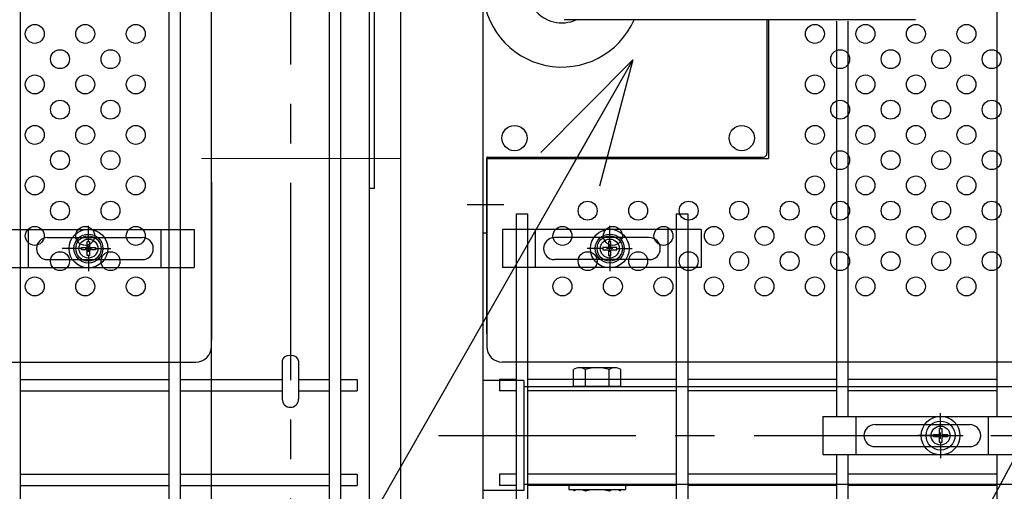
# Model space of a CAD drawing. Units: millimetres. Extents: x 2075 to 10925, y 304 to 6604.
# Drawn here: x 3739 to 4051, y 3207 to 3356 of the extents above; entities that cross this region are included whole.
import ezdxf

# ---------------------------------------------------------------- set-up
doc = ezdxf.new("R2010")
doc.units = ezdxf.units.MM
doc.header["$LTSCALE"] = 50
doc.linetypes.add('CENTER', pattern=[2, 1.25, -0.25, 0.25, -0.25])
for name, color, linetype in [('BOX・カバーPL', 4, 'Continuous'), ('Jﾊﾟﾈﾙ', 3, 'Continuous'), ('LAYER04', 7, 'Continuous'), ('LAYER12', 7, 'Continuous'), ('PRTLST-S', 7, 'Continuous'), ('固定金具', 41, 'Continuous'), ('外形線', 7, 'Continuous'), ('扉横枠', 7, 'Continuous'), ('扉縦枠', 7, 'Continuous'), ('新目隠小2', 4, 'Continuous'), ('穴パン小', 7, 'Continuous')]:
    doc.layers.add(name, color=color, linetype=linetype)
doc.layers.add('寸法', color=7, linetype='Continuous', lineweight=9)
doc.layers.add('軸線', color=1, linetype='CENTER', lineweight=9)
doc.styles.get("Standard").update_dxf_attribs({"font": 'txt.shx', "bigfont": 'bigfont.shx'})
doc.dimstyles.new('20', dxfattribs={"dimscale": 20, "dimtxt": 3, "dimasz": 2, "dimexe": 0.5, "dimexo": 0.5, "dimgap": 0.5, "dimtad": 1, "dimdsep": 46, "dimtxsty": 'Standard', "dimblk": 'OPEN30', "dimcen": 0, "dimclrd": 4, "dimclre": 4, "dimclrt": 2, "dimadec": 1, "dimazin": 2, "dimtfac": 1, "dimtix": 1, "dimtmove": 2, "dimatfit": 3, "dimldrblk": 'OPEN30', "dimfxl": 1, "dimtolj": 1, "dimtzin": 0, "dimarcsym": 0})

# ---------------------------------------------------------------- blocks, each defined once
blk = doc.blocks.new('_Open30')
at = {"layer": '寸法', "color": 0, "linetype": 'Continuous', "lineweight": -2}
for p, q in [((-1, 0.2679), (0, 0)), ((0, 0), (-1, -0.2679)), ((0, 0), (-1, 0))]:
    blk.add_line(p, q, dxfattribs=at)

msp = doc.modelspace()

# ---------------------------------------------------------------- linework, layer by layer
msp.add_ellipse((3825.208, 3248.175), major_axis=(-2.6, 0), ratio=0.6499736, start_param=3.1415927, end_param=6.2831853)
at = {"layer": 'BOX・カバーPL'}
for p, q in [((3886.208, 3526.721), (3886.208, 3288.721)), ((3976.208, 3356.221), (3976.208, 3313.921)), ((3886.208, 3312.521), (3886.208, 3288.721)), ((3887.408, 3312.521), (3887.408, 3288.721)), ((3887.608, 3312.721), (3975.008, 3312.721)), ((3886.208, 3288.721), (3887.408, 3288.721))]:
    msp.add_line(p, q, dxfattribs=at)
at = {"layer": 'BOX・カバーPL', "ltscale": 5}
msp.add_line((3881.208, 3297.721), (3892.808, 3297.721), dxfattribs=at)
at = {"layer": 'BOX・カバーPL', "linetype": 'Continuous'}
for centre in [(3896.208, 3318.721), (3968.208, 3318.721)]:
    msp.add_circle(centre, 4, dxfattribs=at)
at = {"layer": 'BOX・カバーPL'}
for centre, radius, start, end in [((3975.008, 3313.921), 1.2, 270, 0), ((3887.608, 3312.521), 0.2, 90, 180)]:
    msp.add_arc(centre, radius, start, end, dxfattribs=at)
at = {"layer": 'Jﾊﾟﾈﾙ'}
for p, q in [((3739.668, 3257.114), (3739.668, 3743.171)), ((3786.838, 2776.771), (3786.838, 3743.171)), ((3790.438, 2776.771), (3790.438, 3743.171)), ((3837.608, 2776.771), (3837.608, 3743.171)), ((3841.208, 2776.771), (3841.208, 3743.171)), ((4049.018, 3576.971), (4049.018, 3230.471)), ((3739.668, 3291.221), (3739.668, 3523.221)), ((3998.248, 3355.721), (3998.248, 3257.114)), ((4001.848, 3355.721), (4001.848, 3257.114)), ((3896.708, 3294.72), (3896.708, 2776.771)), ((3900.308, 3294.72), (3900.308, 2776.771)), ((3947.478, 3294.72), (3947.478, 3257.114)), ((3951.078, 3294.72), (3951.078, 3257.114)), ((3739.668, 2776.771), (3739.668, 3279.221)), ((3947.478, 3279.221), (3947.478, 2776.771)), ((3951.078, 3279.221), (3951.078, 2776.771)), ((3998.248, 3279.221), (3998.248, 3230.471)), ((4001.848, 3279.221), (4001.848, 3230.471)), ((3739.668, 3242.271), (3786.838, 3242.271)), ((3790.438, 3242.271), (3822.608, 3242.271)), ((3827.808, 3242.271), (3837.608, 3242.271)), ((3841.208, 3242.271), (3846.408, 3242.271)), ((3846.408, 3242.271), (3846.408, 3238.671)), ((3896.708, 3242.271), (3891.508, 3242.271)), ((3891.508, 3242.271), (3891.508, 3238.671)), ((3947.478, 3242.271), (3900.308, 3242.271)), ((3998.248, 3242.271), (3951.078, 3242.271)), ((4049.018, 3242.271), (4001.848, 3242.271)), ((3739.668, 3238.671), (3786.838, 3238.671)), ((3790.438, 3238.671), (3822.608, 3238.671)), ((3827.808, 3238.671), (3837.608, 3238.671)), ((3841.208, 3238.671), (3846.408, 3238.671)), ((3896.708, 3238.671), (3891.508, 3238.671)), ((3947.478, 3238.671), (3900.308, 3238.671)), ((3998.248, 3238.671), (3951.078, 3238.671)), ((4049.018, 3238.671), (4001.848, 3238.671)), ((3998.248, 3218.471), (3998.248, 2864.971)), ((4001.848, 3218.471), (4001.848, 2864.971)), ((4049.018, 3218.471), (4049.018, 2864.971)), ((3739.668, 3212.271), (3786.838, 3212.271)), ((3790.438, 3212.271), (3837.608, 3212.271)), ((3841.208, 3212.271), (3846.408, 3212.271)), ((3846.408, 3212.271), (3846.408, 3208.671)), ((3896.708, 3212.271), (3891.508, 3212.271)), ((3891.508, 3212.271), (3891.508, 3208.671)), ((3947.478, 3212.271), (3900.308, 3212.271)), ((3998.248, 3212.271), (3951.078, 3212.271)), ((4049.018, 3212.271), (4001.848, 3212.271)), ((3739.668, 3208.671), (3786.838, 3208.671)), ((3790.438, 3208.671), (3837.608, 3208.671)), ((3841.208, 3208.671), (3846.408, 3208.671)), ((3896.708, 3208.671), (3891.508, 3208.671)), ((3947.478, 3208.671), (3900.308, 3208.671)), ((3998.248, 3208.671), (3951.078, 3208.671)), ((4049.018, 3208.671), (4001.848, 3208.671))]:
    msp.add_line(p, q, dxfattribs=at)
at = {"layer": 'Jﾊﾟﾈﾙ', "ltscale": 0.5}
for p, q in [((3896.708, 3294.72), (3900.308, 3294.72)), ((3947.478, 3294.72), (3951.078, 3294.72))]:
    msp.add_line(p, q, dxfattribs=at)
at = {"layer": 'LAYER04', "color": 1, "linetype": 'CENTER'}
for p, q in [((3825.208, 3704.532), (3825.208, 2349.035)), ((3872.105, 3224.471), (4943.31, 3224.471))]:
    msp.add_line(p, q, dxfattribs=at)
at = {"layer": 'PRTLST-S'}
for p, q in [((3822.608, 3248.191), (3822.608, 3236.021)), ((3827.808, 3248.191), (3827.808, 3236.021))]:
    msp.add_line(p, q, dxfattribs=at)
msp.add_arc((3825.208, 3236.021), 2.6, 180, 0, dxfattribs=at)
at = {"layer": '固定金具'}
for p, q in [((3731.753, 3289.721), (3794.753, 3289.721)), ((3742.253, 3277.721), (3742.253, 3289.721)), ((3761.213, 3285.721), (3761.213, 3290.867)), ((3784.253, 3277.721), (3784.253, 3289.721)), ((3794.753, 3289.721), (3794.753, 3277.721)), ((3955.393, 3289.72), (3892.393, 3289.72)), ((3892.393, 3289.72), (3892.393, 3277.72)), ((3902.893, 3277.72), (3902.893, 3289.72)), ((3926.398, 3285.72), (3926.398, 3290.866)), ((3944.893, 3277.72), (3944.893, 3289.72)), ((3955.393, 3289.72), (3955.393, 3277.72)), ((3748.253, 3287.221), (3778.253, 3287.221)), ((3760.851, 3285.947), (3761.575, 3285.947)), ((3760.851, 3285.947), (3761.575, 3285.947)), ((3760.851, 3285.947), (3761.575, 3285.947)), ((3760.851, 3285.947), (3761.575, 3285.947)), ((3760.851, 3285.947), (3761.575, 3285.947)), ((3760.851, 3284.083), (3760.851, 3285.947)), ((3760.851, 3284.083), (3760.851, 3285.947)), ((3760.851, 3284.083), (3760.851, 3285.947)), ((3760.851, 3284.083), (3760.851, 3285.947)), ((3760.851, 3284.083), (3760.851, 3285.947)), ((3760.851, 3284.083), (3760.851, 3285.947)), ((3760.851, 3285.947), (3761.575, 3285.947)), ((3761.213, 3285.721), (3761.213, 3287.721)), ((3761.575, 3285.947), (3761.575, 3284.083)), ((3761.575, 3285.947), (3761.575, 3284.083)), ((3761.575, 3285.947), (3761.575, 3284.083)), ((3761.575, 3285.947), (3761.575, 3284.083)), ((3761.575, 3285.947), (3761.575, 3284.083)), ((3761.575, 3285.947), (3761.575, 3284.083)), ((3938.893, 3287.22), (3908.893, 3287.22)), ((3926.036, 3285.946), (3926.036, 3284.082)), ((3926.036, 3285.946), (3926.036, 3284.082)), ((3926.76, 3285.946), (3926.036, 3285.946)), ((3926.036, 3285.946), (3926.036, 3284.082)), ((3926.036, 3285.946), (3926.036, 3284.082)), ((3926.036, 3285.946), (3926.036, 3284.082)), ((3926.036, 3285.946), (3926.036, 3284.082)), ((3926.76, 3285.946), (3926.036, 3285.946)), ((3926.76, 3285.946), (3926.036, 3285.946)), ((3926.76, 3285.946), (3926.036, 3285.946)), ((3926.76, 3285.946), (3926.036, 3285.946)), ((3926.76, 3285.946), (3926.036, 3285.946)), ((3926.398, 3285.72), (3926.398, 3287.72)), ((3926.76, 3284.082), (3926.76, 3285.946)), ((3926.76, 3284.082), (3926.76, 3285.946)), ((3926.76, 3284.082), (3926.76, 3285.946)), ((3926.76, 3284.082), (3926.76, 3285.946)), ((3926.76, 3284.082), (3926.76, 3285.946)), ((3926.76, 3284.082), (3926.76, 3285.946)), ((3758.017, 3283.721), (3752.871, 3283.721)), ((3759.213, 3283.721), (3757.213, 3283.721)), ((3758.987, 3284.083), (3760.851, 3284.083)), ((3758.987, 3283.359), (3758.987, 3284.083)), ((3758.987, 3283.359), (3758.987, 3284.083)), ((3758.987, 3284.083), (3760.851, 3284.083)), ((3758.987, 3284.083), (3760.851, 3284.083)), ((3758.987, 3283.359), (3758.987, 3284.083)), ((3758.987, 3283.359), (3758.987, 3284.083)), ((3758.987, 3284.083), (3760.851, 3284.083)), ((3758.987, 3283.359), (3758.987, 3284.083)), ((3758.987, 3284.083), (3760.851, 3284.083)), ((3758.987, 3283.359), (3758.987, 3284.083)), ((3758.987, 3284.083), (3760.851, 3284.083)), ((3760.851, 3283.359), (3758.987, 3283.359)), ((3760.851, 3283.359), (3758.987, 3283.359)), ((3760.851, 3283.359), (3758.987, 3283.359)), ((3760.851, 3283.359), (3758.987, 3283.359)), ((3760.851, 3283.359), (3758.987, 3283.359)), ((3760.851, 3283.359), (3758.987, 3283.359)), ((3760.213, 3283.721), (3762.213, 3283.721)), ((3760.213, 3283.721), (3762.213, 3283.721)), ((3760.851, 3281.495), (3760.851, 3283.359)), ((3760.851, 3281.495), (3760.851, 3283.359)), ((3760.851, 3281.495), (3760.851, 3283.359)), ((3760.851, 3281.495), (3760.851, 3283.359)), ((3760.851, 3281.495), (3760.851, 3283.359)), ((3760.851, 3281.495), (3760.851, 3283.359)), ((3761.213, 3282.721), (3761.213, 3284.721)), ((3761.213, 3282.721), (3761.213, 3284.721)), ((3761.575, 3284.083), (3763.439, 3284.083)), ((3761.575, 3284.083), (3763.439, 3284.083)), ((3761.575, 3284.083), (3763.439, 3284.083)), ((3761.575, 3284.083), (3763.439, 3284.083)), ((3761.575, 3284.083), (3763.439, 3284.083)), ((3761.575, 3284.083), (3763.439, 3284.083)), ((3763.439, 3283.359), (3761.575, 3283.359)), ((3763.439, 3283.359), (3761.575, 3283.359)), ((3763.439, 3283.359), (3761.575, 3283.359)), ((3763.439, 3283.359), (3761.575, 3283.359)), ((3763.439, 3283.359), (3761.575, 3283.359)), ((3763.439, 3283.359), (3761.575, 3283.359)), ((3761.575, 3283.359), (3761.575, 3281.495)), ((3761.575, 3283.359), (3761.575, 3281.495)), ((3761.575, 3283.359), (3761.575, 3281.495)), ((3761.575, 3283.359), (3761.575, 3281.495)), ((3761.575, 3283.359), (3761.575, 3281.495)), ((3761.575, 3283.359), (3761.575, 3281.495)), ((3763.213, 3283.721), (3765.213, 3283.721)), ((3763.213, 3283.721), (3768.359, 3283.721)), ((3763.439, 3284.083), (3763.439, 3283.359)), ((3763.439, 3284.083), (3763.439, 3283.359)), ((3763.439, 3284.083), (3763.439, 3283.359)), ((3763.439, 3284.083), (3763.439, 3283.359)), ((3763.439, 3284.083), (3763.439, 3283.359)), ((3763.439, 3284.083), (3763.439, 3283.359)), ((3764.143, 3283.721), (3764.143, 3283.721)), ((3924.398, 3283.72), (3919.252, 3283.72)), ((3924.398, 3283.72), (3922.398, 3283.72)), ((3923.468, 3283.72), (3923.468, 3283.72)), ((3926.036, 3284.082), (3924.172, 3284.082)), ((3924.172, 3284.082), (3924.172, 3283.358)), ((3926.036, 3284.082), (3924.172, 3284.082)), ((3924.172, 3284.082), (3924.172, 3283.358)), ((3926.036, 3284.082), (3924.172, 3284.082)), ((3926.036, 3284.082), (3924.172, 3284.082)), ((3924.172, 3284.082), (3924.172, 3283.358)), ((3926.036, 3284.082), (3924.172, 3284.082)), ((3924.172, 3284.082), (3924.172, 3283.358)), ((3924.172, 3284.082), (3924.172, 3283.358)), ((3926.036, 3284.082), (3924.172, 3284.082)), ((3924.172, 3284.082), (3924.172, 3283.358)), ((3924.172, 3283.358), (3926.036, 3283.358)), ((3924.172, 3283.358), (3926.036, 3283.358)), ((3924.172, 3283.358), (3926.036, 3283.358)), ((3924.172, 3283.358), (3926.036, 3283.358)), ((3924.172, 3283.358), (3926.036, 3283.358)), ((3924.172, 3283.358), (3926.036, 3283.358)), ((3927.398, 3283.72), (3925.398, 3283.72)), ((3927.398, 3283.72), (3925.398, 3283.72)), ((3926.036, 3283.358), (3926.036, 3281.494)), ((3926.036, 3283.358), (3926.036, 3281.494)), ((3926.036, 3283.358), (3926.036, 3281.494)), ((3926.036, 3283.358), (3926.036, 3281.494)), ((3926.036, 3283.358), (3926.036, 3281.494)), ((3926.036, 3283.358), (3926.036, 3281.494)), ((3926.398, 3282.72), (3926.398, 3284.72)), ((3926.398, 3282.72), (3926.398, 3284.72)), ((3928.624, 3284.082), (3926.76, 3284.082)), ((3928.624, 3284.082), (3926.76, 3284.082)), ((3928.624, 3284.082), (3926.76, 3284.082)), ((3928.624, 3284.082), (3926.76, 3284.082)), ((3928.624, 3284.082), (3926.76, 3284.082)), ((3928.624, 3284.082), (3926.76, 3284.082)), ((3926.76, 3281.494), (3926.76, 3283.358)), ((3926.76, 3281.494), (3926.76, 3283.358)), ((3926.76, 3281.494), (3926.76, 3283.358)), ((3926.76, 3281.494), (3926.76, 3283.358)), ((3926.76, 3281.494), (3926.76, 3283.358)), ((3926.76, 3281.494), (3926.76, 3283.358)), ((3926.76, 3283.358), (3928.624, 3283.358)), ((3926.76, 3283.358), (3928.624, 3283.358)), ((3926.76, 3283.358), (3928.624, 3283.358)), ((3926.76, 3283.358), (3928.624, 3283.358)), ((3926.76, 3283.358), (3928.624, 3283.358)), ((3926.76, 3283.358), (3928.624, 3283.358)), ((3928.398, 3283.72), (3930.398, 3283.72)), ((3928.398, 3283.72), (3933.544, 3283.72)), ((3928.624, 3283.358), (3928.624, 3284.082)), ((3928.624, 3283.358), (3928.624, 3284.082)), ((3928.624, 3283.358), (3928.624, 3284.082)), ((3928.624, 3283.358), (3928.624, 3284.082)), ((3928.624, 3283.358), (3928.624, 3284.082)), ((3928.624, 3283.358), (3928.624, 3284.082)), ((3748.253, 3280.221), (3778.253, 3280.221)), ((3761.575, 3281.495), (3760.851, 3281.495)), ((3761.575, 3281.495), (3760.851, 3281.495)), ((3761.575, 3281.495), (3760.851, 3281.495)), ((3761.575, 3281.495), (3760.851, 3281.495)), ((3761.575, 3281.495), (3760.851, 3281.495)), ((3761.575, 3281.495), (3760.851, 3281.495)), ((3761.213, 3281.721), (3761.213, 3276.575)), ((3761.213, 3281.721), (3761.213, 3279.721)), ((3938.893, 3280.22), (3908.893, 3280.22)), ((3926.036, 3281.494), (3926.76, 3281.494)), ((3926.036, 3281.494), (3926.76, 3281.494)), ((3926.036, 3281.494), (3926.76, 3281.494)), ((3926.036, 3281.494), (3926.76, 3281.494)), ((3926.036, 3281.494), (3926.76, 3281.494)), ((3926.036, 3281.494), (3926.76, 3281.494)), ((3926.398, 3281.72), (3926.398, 3279.72)), ((3926.398, 3281.72), (3926.398, 3276.574)), ((3731.753, 3277.721), (3794.753, 3277.721)), ((3955.393, 3277.72), (3892.393, 3277.72)), ((3993.933, 3230.471), (3993.933, 3218.471)), ((3993.933, 3230.471), (4056.933, 3230.471)), ((4004.433, 3218.471), (4004.433, 3230.471)), ((4031.208, 3226.471), (4031.208, 3231.617)), ((4046.433, 3218.471), (4046.433, 3230.471)), ((4010.433, 3227.971), (4040.433, 3227.971)), ((4030.846, 3224.833), (4030.846, 3226.697)), ((4030.846, 3224.833), (4030.846, 3226.697)), ((4030.846, 3224.833), (4030.846, 3226.697)), ((4030.846, 3224.833), (4030.846, 3226.697)), ((4030.846, 3224.833), (4030.846, 3226.697)), ((4030.846, 3224.833), (4030.846, 3226.697)), ((4030.846, 3226.697), (4031.57, 3226.697)), ((4030.846, 3226.697), (4031.57, 3226.697)), ((4030.846, 3226.697), (4031.57, 3226.697)), ((4030.846, 3226.697), (4031.57, 3226.697)), ((4030.846, 3226.697), (4031.57, 3226.697)), ((4030.846, 3226.697), (4031.57, 3226.697)), ((4031.208, 3226.471), (4031.208, 3228.471)), ((4031.57, 3226.697), (4031.57, 3224.833)), ((4031.57, 3226.697), (4031.57, 3224.833)), ((4031.57, 3226.697), (4031.57, 3224.833)), ((4031.57, 3226.697), (4031.57, 3224.833)), ((4031.57, 3226.697), (4031.57, 3224.833)), ((4031.57, 3226.697), (4031.57, 3224.833)), ((4006.933, 3224.471), (4006.933, 3224.471)), ((4029.208, 3224.471), (4024.062, 3224.471)), ((4029.208, 3224.471), (4027.208, 3224.471)), ((4028.982, 3224.109), (4028.982, 3224.833)), ((4028.982, 3224.833), (4030.846, 3224.833)), ((4028.982, 3224.833), (4030.846, 3224.833)), ((4028.982, 3224.109), (4028.982, 3224.833)), ((4028.982, 3224.833), (4030.846, 3224.833)), ((4028.982, 3224.109), (4028.982, 3224.833)), ((4028.982, 3224.109), (4028.982, 3224.833)), ((4028.982, 3224.833), (4030.846, 3224.833)), ((4028.982, 3224.833), (4030.846, 3224.833)), ((4028.982, 3224.109), (4028.982, 3224.833)), ((4028.982, 3224.109), (4028.982, 3224.833)), ((4028.982, 3224.833), (4030.846, 3224.833)), ((4030.846, 3224.109), (4028.982, 3224.109)), ((4030.846, 3224.109), (4028.982, 3224.109)), ((4030.846, 3224.109), (4028.982, 3224.109)), ((4030.846, 3224.109), (4028.982, 3224.109)), ((4030.846, 3224.109), (4028.982, 3224.109)), ((4030.846, 3224.109), (4028.982, 3224.109)), ((4030.208, 3224.471), (4032.208, 3224.471)), ((4030.208, 3224.471), (4032.208, 3224.471)), ((4030.846, 3222.245), (4030.846, 3224.109)), ((4030.846, 3222.245), (4030.846, 3224.109)), ((4030.846, 3222.245), (4030.846, 3224.109)), ((4030.846, 3222.245), (4030.846, 3224.109)), ((4030.846, 3222.245), (4030.846, 3224.109)), ((4030.846, 3222.245), (4030.846, 3224.109)), ((4031.208, 3223.471), (4031.208, 3225.471)), ((4031.208, 3223.471), (4031.208, 3225.471)), ((4031.57, 3224.833), (4033.434, 3224.833)), ((4031.57, 3224.833), (4033.434, 3224.833)), ((4031.57, 3224.833), (4033.434, 3224.833)), ((4031.57, 3224.833), (4033.434, 3224.833)), ((4031.57, 3224.833), (4033.434, 3224.833)), ((4031.57, 3224.833), (4033.434, 3224.833)), ((4031.57, 3224.109), (4031.57, 3222.245)), ((4033.434, 3224.109), (4031.57, 3224.109)), ((4033.434, 3224.109), (4031.57, 3224.109)), ((4031.57, 3224.109), (4031.57, 3222.245)), ((4033.434, 3224.109), (4031.57, 3224.109)), ((4031.57, 3224.109), (4031.57, 3222.245)), ((4031.57, 3224.109), (4031.57, 3222.245)), ((4033.434, 3224.109), (4031.57, 3224.109)), ((4033.434, 3224.109), (4031.57, 3224.109)), ((4031.57, 3224.109), (4031.57, 3222.245)), ((4031.57, 3224.109), (4031.57, 3222.245)), ((4033.434, 3224.109), (4031.57, 3224.109)), ((4033.208, 3224.471), (4035.208, 3224.471)), ((4033.208, 3224.471), (4038.354, 3224.471)), ((4033.434, 3224.833), (4033.434, 3224.109)), ((4033.434, 3224.833), (4033.434, 3224.109)), ((4033.434, 3224.833), (4033.434, 3224.109)), ((4033.434, 3224.833), (4033.434, 3224.109)), ((4033.434, 3224.833), (4033.434, 3224.109)), ((4033.434, 3224.833), (4033.434, 3224.109)), ((4044.133, 3224.471), (4044.133, 3224.471)), ((4010.433, 3220.971), (4040.433, 3220.971)), ((4031.57, 3222.245), (4030.846, 3222.245)), ((4031.57, 3222.245), (4030.846, 3222.245)), ((4031.57, 3222.245), (4030.846, 3222.245)), ((4031.57, 3222.245), (4030.846, 3222.245)), ((4031.57, 3222.245), (4030.846, 3222.245)), ((4031.57, 3222.245), (4030.846, 3222.245)), ((4031.208, 3222.471), (4031.208, 3220.471)), ((4031.208, 3222.471), (4031.208, 3217.325)), ((3993.933, 3218.471), (4056.933, 3218.471))]:
    msp.add_line(p, q, dxfattribs=at)
for centre, radius in [((3761.213, 3283.721), 6.146), ((3761.213, 3283.721), 6.146), ((3761.213, 3283.721), 6.146), ((3761.213, 3283.721), 6.146), ((3761.213, 3283.721), 6.146), ((3761.213, 3283.721), 4.594), ((3761.213, 3283.721), 4.594), ((3761.213, 3283.721), 4.594), ((3761.213, 3283.721), 4.594), ((3761.213, 3283.721), 4.594), ((3761.213, 3283.721), 4.594), ((3926.398, 3283.72), 6.146), ((3926.398, 3283.72), 6.146), ((3926.398, 3283.72), 6.146), ((3926.398, 3283.72), 6.146), ((3926.398, 3283.72), 6.146), ((3926.398, 3283.72), 4.594), ((3926.398, 3283.72), 4.594), ((3926.398, 3283.72), 4.594), ((3926.398, 3283.72), 4.594), ((3926.398, 3283.72), 4.594), ((3926.398, 3283.72), 4.594), ((3761.213, 3283.721), 3), ((3926.398, 3283.72), 3), ((4031.208, 3224.471), 6.146), ((4031.208, 3224.471), 6.146), ((4031.208, 3224.471), 6.146), ((4031.208, 3224.471), 6.146), ((4031.208, 3224.471), 6.146), ((4031.208, 3224.471), 6.146), ((4031.208, 3224.471), 4.594), ((4031.208, 3224.471), 4.594), ((4031.208, 3224.471), 4.594), ((4031.208, 3224.471), 4.594), ((4031.208, 3224.471), 4.594), ((4031.208, 3224.471), 4.594), ((4031.208, 3224.471), 3)]:
    msp.add_circle(centre, radius, dxfattribs=at)
for centre, start, end in [((3748.253, 3283.721), 90, 180), ((3778.253, 3283.721), 0, 90), ((3908.893, 3283.72), 90, 180), ((3938.893, 3283.72), 0, 90), ((3748.253, 3283.721), 180, 270), ((3778.253, 3283.721), 270, 0), ((3908.893, 3283.72), 180, 270), ((3938.893, 3283.72), 270, 360), ((4010.433, 3224.471), 90, 180), ((4040.433, 3224.471), 0, 90), ((4010.433, 3224.471), 180, 270), ((4040.433, 3224.471), 270, 0)]:
    msp.add_arc(centre, 3.5, start, end, dxfattribs=at)
at = {"layer": '外形線'}
for p, q in [((3800.208, 2544.971), (3800.208, 3669.971)), ((3850.208, 3669.971), (3850.208, 2544.971)), ((3851.808, 3302.721), (3851.808, 3512.721)), ((3886.208, 3354.764), (3886.208, 3338.527)), ((4023.228, 3356.221), (3911.908, 3356.221)), ((3851.808, 3302.721), (3850.208, 3302.721))]:
    msp.add_line(p, q, dxfattribs=at)
for radius, start, end in [(25, 23.57818, 336.42182), (11, 65.38002, 294.61998)]:
    msp.add_arc((3911.208, 3366.221), radius, start, end, dxfattribs=at)
at = {"layer": '扉横枠'}
for p, q in [((3914.907, 3239.971), (3914.907, 3245.421)), ((3928.033, 3245.974), (3916.782, 3245.974)), ((3918.657, 3239.971), (3918.657, 3245.421)), ((3926.158, 3239.971), (3926.158, 3245.421)), ((3929.909, 3239.971), (3929.909, 3245.421)), ((3899.208, 3241.921), (3886.208, 3241.921)), ((3899.208, 3241.921), (3899.208, 3207.021)), ((3899.208, 3239.971), (4913.208, 3239.971)), ((3929.909, 3239.971), (3914.907, 3239.971)), ((3899.208, 3207.021), (3886.208, 3207.021)), ((4913.208, 3208.971), (3899.208, 3208.971)), ((3913.408, 3208.971), (3913.408, 3207.371)), ((3913.408, 3207.371), (3931.408, 3207.371)), ((3916.782, 3207.371), (3928.033, 3207.371)), ((3931.408, 3208.971), (3931.408, 3207.371))]:
    msp.add_line(p, q, dxfattribs=at)
for centre, radius, start, end in [((3916.782, 3242.519), 3.455, 57.13278, 122.86722), ((3922.408, 3232.982), 12.992, 73.22135, 106.77865), ((3928.033, 3242.519), 3.455, 57.13278, 122.86722), ((3916.782, 3203.915), 3.455, 57.13278, 122.86722), ((3922.408, 3194.379), 12.992, 73.22135, 106.77865), ((3928.033, 3203.915), 3.455, 57.13278, 122.86722)]:
    msp.add_arc(centre, radius, start, end, dxfattribs=at)
at = {"layer": '扉縦枠'}
for p, q in [((3860.208, 2768.971), (3860.208, 3679.971)), ((3886.208, 3352.846), (3886.208, 2768.971)), ((3886.208, 3352.846), (3886.208, 3346.977))]:
    msp.add_line(p, q, dxfattribs=at)
at = {"layer": '新目隠小2'}
for p, q in [((3800.208, 3252.721), (3800.208, 3562.721)), ((3976.708, 3356.221), (3976.708, 3312.221)), ((3887.403, 3312.221), (3976.708, 3312.221)), ((3887.403, 3256.72), (3887.403, 3312.221)), ((3800.208, 3304.721), (3800.208, 3254.721)), ((3887.403, 3304.72), (3887.403, 3252.72)), ((3480.213, 3247.721), (3795.208, 3247.721)), ((4207.398, 3247.72), (3892.403, 3247.72))]:
    msp.add_line(p, q, dxfattribs=at)
at = {"layer": '新目隠小2', "linetype": 'Continuous'}
for centre in [(3761.213, 3283.721), (3926.398, 3283.72)]:
    msp.add_circle(centre, 4, dxfattribs=at)
at = {"layer": '新目隠小2'}
for centre, start, end in [((3795.208, 3252.721), 270, 0), ((3892.403, 3252.72), 180, 270)]:
    msp.add_arc(centre, 5, start, end, dxfattribs=at)
at = {"layer": '穴パン小', "color": 7, "linetype": 'Continuous'}
for centre in [(3744.213, 3351.721), (3760.213, 3351.721), (3776.213, 3351.721), (3991.398, 3351.72), (4007.398, 3351.72), (4023.398, 3351.72), (4039.398, 3351.72), (3752.213, 3343.721), (3752.213, 3343.721), (3752.213, 3343.721), (3752.213, 3343.721), (3768.213, 3343.721), (3768.213, 3343.721), (3768.213, 3343.721), (3768.213, 3343.721), (3999.398, 3343.72), (3999.398, 3343.72), (3999.398, 3343.72), (3999.398, 3343.72), (4015.398, 3343.72), (4015.398, 3343.72), (4015.398, 3343.72), (4015.398, 3343.72), (4031.398, 3343.72), (4031.398, 3343.72), (4031.398, 3343.72), (4031.398, 3343.72), (4047.398, 3343.72), (4047.398, 3343.72), (4047.398, 3343.72), (4047.398, 3343.72), (3744.213, 3335.721), (3760.213, 3335.721), (3776.213, 3335.721), (3991.398, 3335.72), (4007.398, 3335.72), (4023.398, 3335.72), (4039.398, 3335.72), (3752.213, 3327.721), (3752.213, 3327.721), (3752.213, 3327.721), (3752.213, 3327.721), (3768.213, 3327.721), (3768.213, 3327.721), (3768.213, 3327.721), (3768.213, 3327.721), (3999.398, 3327.72), (3999.398, 3327.72), (3999.398, 3327.72), (3999.398, 3327.72), (4015.398, 3327.72), (4015.398, 3327.72), (4015.398, 3327.72), (4015.398, 3327.72), (4031.398, 3327.72), (4031.398, 3327.72), (4031.398, 3327.72), (4031.398, 3327.72), (4047.398, 3327.72), (4047.398, 3327.72), (4047.398, 3327.72), (4047.398, 3327.72), (3744.213, 3319.721), (3760.213, 3319.721), (3776.213, 3319.721), (3991.398, 3319.72), (4007.398, 3319.72), (4023.398, 3319.72), (4039.398, 3319.72), (3752.213, 3311.721), (3752.213, 3311.721), (3752.213, 3311.721), (3752.213, 3311.721), (3768.213, 3311.721), (3768.213, 3311.721), (3768.213, 3311.721), (3768.213, 3311.721), (3999.398, 3311.72), (3999.398, 3311.72), (3999.398, 3311.72), (3999.398, 3311.72), (4015.398, 3311.72), (4015.398, 3311.72), (4015.398, 3311.72), (4015.398, 3311.72), (4031.398, 3311.72), (4031.398, 3311.72), (4031.398, 3311.72), (4031.398, 3311.72), (4047.398, 3311.72), (4047.398, 3311.72), (4047.398, 3311.72), (4047.398, 3311.72), (3744.213, 3303.721), (3760.213, 3303.721), (3776.213, 3303.721), (3991.398, 3303.72), (4007.398, 3303.72), (4023.398, 3303.72), (4039.398, 3303.72), (3752.213, 3295.721), (3752.213, 3295.721), (3752.213, 3295.721), (3752.213, 3295.721), (3768.213, 3295.721), (3768.213, 3295.721), (3768.213, 3295.721), (3768.213, 3295.721), (3919.398, 3295.72), (3919.398, 3295.72), (3919.398, 3295.72), (3919.398, 3295.72), (3935.398, 3295.72), (3935.398, 3295.72), (3935.398, 3295.72), (3935.398, 3295.72), (3951.398, 3295.72), (3951.398, 3295.72), (3951.398, 3295.72), (3951.398, 3295.72), (3967.398, 3295.72), (3967.398, 3295.72), (3967.398, 3295.72), (3967.398, 3295.72), (3983.398, 3295.72), (3983.398, 3295.72), (3983.398, 3295.72), (3983.398, 3295.72), (3999.398, 3295.72), (3999.398, 3295.72), (3999.398, 3295.72), (3999.398, 3295.72), (4015.398, 3295.72), (4015.398, 3295.72), (4015.398, 3295.72), (4015.398, 3295.72), (4031.398, 3295.72), (4031.398, 3295.72), (4031.398, 3295.72), (4031.398, 3295.72), (4047.398, 3295.72), (4047.398, 3295.72), (4047.398, 3295.72), (4047.398, 3295.72), (3744.213, 3287.721), (3760.213, 3287.721), (3776.213, 3287.721), (3911.398, 3287.72), (3927.398, 3287.72), (3943.398, 3287.72), (3959.398, 3287.72), (3975.398, 3287.72), (3991.398, 3287.72), (4007.398, 3287.72), (4023.398, 3287.72), (4039.398, 3287.72), (3752.213, 3279.721), (3752.213, 3279.721), (3752.213, 3279.721), (3752.213, 3279.721), (3768.213, 3279.721), (3768.213, 3279.721), (3768.213, 3279.721), (3768.213, 3279.721), (3919.398, 3279.72), (3919.398, 3279.72), (3919.398, 3279.72), (3919.398, 3279.72), (3935.398, 3279.72), (3935.398, 3279.72), (3935.398, 3279.72), (3935.398, 3279.72), (3951.398, 3279.72), (3951.398, 3279.72), (3951.398, 3279.72), (3951.398, 3279.72), (3967.398, 3279.72), (3967.398, 3279.72), (3967.398, 3279.72), (3967.398, 3279.72), (3983.398, 3279.72), (3983.398, 3279.72), (3983.398, 3279.72), (3983.398, 3279.72), (3999.398, 3279.72), (3999.398, 3279.72), (3999.398, 3279.72), (3999.398, 3279.72), (4015.398, 3279.72), (4015.398, 3279.72), (4015.398, 3279.72), (4015.398, 3279.72), (4031.398, 3279.72), (4031.398, 3279.72), (4031.398, 3279.72), (4031.398, 3279.72), (4047.398, 3279.72), (4047.398, 3279.72), (4047.398, 3279.72), (4047.398, 3279.72), (3744.213, 3271.721), (3760.213, 3271.721), (3776.213, 3271.721), (3911.398, 3271.72), (3927.398, 3271.72), (3943.398, 3271.72), (3959.398, 3271.72), (3975.398, 3271.72), (3991.398, 3271.72), (4007.398, 3271.72), (4023.398, 3271.72), (4039.398, 3271.72)]:
    msp.add_circle(centre, 3, dxfattribs=at)
at = {"layer": '軸線'}
for p, q in [((3859.508, 3312.221), (3791.813, 3312.221)), ((3860.208, 3312.221), (3792.513, 3312.221))]:
    msp.add_line(p, q, dxfattribs=at)

# ---------------------------------------------------------------- leaders
at = {"layer": 'LAYER12', "ltscale": 0.5, "annotation_type": 0, "has_hookline": 1, "hookline_direction": 1}
for points, text_width in [([(3933.684, 3343.541), (3284.13, 2205.264), (3244.13, 2205.264)], 408), ([(4118.6, 3336.485), (3445.044, 2083.408), (3405.044, 2083.408)], 560)]:
    msp.add_leader(points, dimstyle='20', override={"dimgap": 0.5, "dimtad": 1}, dxfattribs=dict(at, text_width=text_width))

doc.saveas('drawing.dxf')
